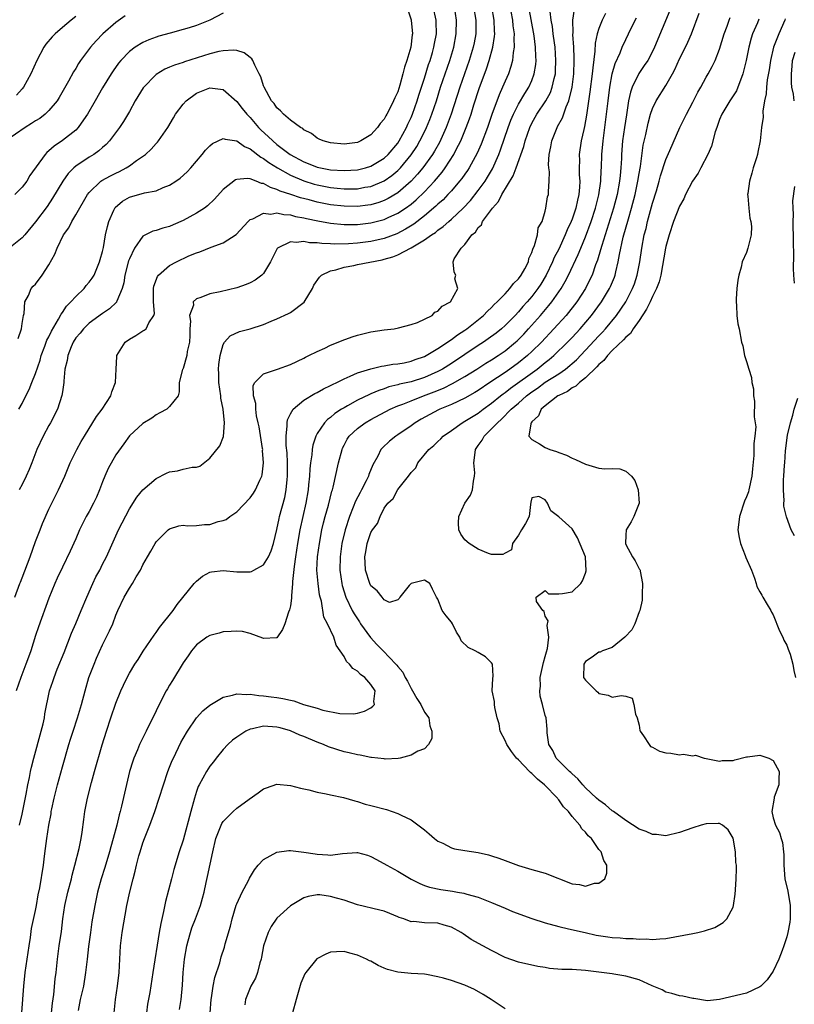
# Model space of a CAD drawing. Units: inches. Extents: x 2610000 to 2613000, y 1518000 to 1521000.
# Drawn here: x 2610061 to 2610176, y 1520478 to 1520625 of the extents above; entities that cross this region are included whole.
import ezdxf

# ---------------------------------------------------------------- set-up
doc = ezdxf.new("R2010")
doc.units = ezdxf.units.IN
doc.header["$MEASUREMENT"] = 0
doc.layers.add('LD26101518_2ft', color=41, linetype='Continuous')

msp = doc.modelspace()

# ---------------------------------------------------------------- linework, layer by layer
at = {"layer": 'LD26101518_2ft'}
for points, elevation in [([(2610118.36, 1520627), (2610119, 1520625.08), (2610119.02, 1520625), (2610119.21, 1520623), (2610119.18, 1520622.82), (2610118.98, 1520621), (2610118.36, 1520619), (2610117.99, 1520618.01), (2610117.78, 1520617), (2610117.34, 1520615.34), (2610117, 1520614.31), (2610116.56, 1520613.44), (2610116.39, 1520613), (2610115.82, 1520611.82), (2610115.39, 1520611), (2610115.23, 1520610.77), (2610115, 1520610.27), (2610114.38, 1520609.62), (2610113.99, 1520609), (2610113, 1520607.92), (2610111.51, 1520607), (2610111, 1520606.79), (2610109, 1520606.54), (2610107, 1520606.72), (2610105.91, 1520607), (2610105.29, 1520607.29), (2610105, 1520607.42), (2610104.13, 1520608.13), (2610103, 1520608.67), (2610102.84, 1520608.84), (2610102.53, 1520609), (2610101, 1520610.11), (2610099.99, 1520611), (2610099.51, 1520611.51), (2610099, 1520611.92), (2610098.57, 1520612.57), (2610098.2, 1520613), (2610097.08, 1520615), (2610097, 1520615.21), (2610096.57, 1520616.57), (2610096.37, 1520617), (2610095.72, 1520618.28), (2610095.42, 1520619), (2610095.26, 1520619.26), (2610095, 1520619.47), (2610094.12, 1520620.12), (2610093, 1520620.48), (2610092.54, 1520620.54), (2610091, 1520620.46), (2610090.32, 1520620.32), (2610089, 1520619.97), (2610085.21, 1520618.79), (2610085, 1520618.71), (2610083.7, 1520618.3), (2610083, 1520617.99), (2610082.3, 1520617.7), (2610081, 1520616.93), (2610079.06, 1520614.94), (2610077.87, 1520613), (2610077, 1520611.42), (2610076.1, 1520609.9), (2610075.52, 1520609), (2610074.03, 1520607), (2610073.53, 1520606.47), (2610073, 1520606.04), (2610072.46, 1520605.54), (2610071.71, 1520605), (2610071, 1520604.57), (2610069, 1520603.24), (2610068.72, 1520603), (2610067.86, 1520602.14), (2610067.05, 1520601), (2610065.55, 1520598.45), (2610064.76, 1520597.24), (2610063, 1520594.94), (2610061.39, 1520593), (2610061, 1520592.56), (2610059.01, 1520590.99)], 7560), ([(2610059.94, 1520539), (2610060.65, 1520541), (2610060.76, 1520541.24), (2610061, 1520541.86), (2610062.19, 1520545), (2610063, 1520547.27), (2610063.68, 1520549), (2610064.04, 1520549.96), (2610065, 1520552.11), (2610066.45, 1520555), (2610067.35, 1520557), (2610068.18, 1520559), (2610069.15, 1520561), (2610069.82, 1520562.18), (2610070.31, 1520563), (2610072.1, 1520565.9), (2610072.95, 1520567), (2610074.24, 1520569), (2610074.4, 1520569.6), (2610074.95, 1520571), (2610075.02, 1520573), (2610075.11, 1520574.89), (2610075.13, 1520575), (2610075.39, 1520575.39), (2610076.39, 1520577), (2610077, 1520577.46), (2610077.98, 1520578.02), (2610079, 1520578.68), (2610079.22, 1520578.78), (2610079.48, 1520579), (2610079.9, 1520579.9), (2610080.66, 1520581), (2610080.73, 1520581.27), (2610080.59, 1520583), (2610080.57, 1520584.57), (2610080.58, 1520585), (2610080.64, 1520585.36), (2610081.19, 1520586.81), (2610081.33, 1520587), (2610083, 1520588.44), (2610084.04, 1520589), (2610085.87, 1520589.87), (2610087, 1520590.33), (2610087.52, 1520590.48), (2610089.17, 1520591.17), (2610091, 1520591.82), (2610092.94, 1520593.06), (2610094.71, 1520595), (2610095, 1520595.27), (2610095.38, 1520595.38), (2610097, 1520596.22), (2610098.1, 1520596.1), (2610099, 1520596.27), (2610100.02, 1520596.02), (2610101, 1520595.97), (2610101.76, 1520595.76), (2610103, 1520595.53), (2610103.42, 1520595.42), (2610105.08, 1520595.08), (2610107, 1520594.74), (2610109, 1520594.56), (2610111, 1520594.56), (2610113, 1520594.79), (2610115, 1520595.3), (2610115.58, 1520595.58), (2610117, 1520596.22), (2610118.18, 1520597), (2610119, 1520597.6), (2610119.77, 1520598.23), (2610121, 1520599.43), (2610122.5, 1520601), (2610123.64, 1520602.36), (2610124.1, 1520603), (2610125.38, 1520605), (2610125.74, 1520605.74), (2610126.4, 1520607), (2610127.23, 1520609), (2610127.71, 1520610.29), (2610127.95, 1520611), (2610128.37, 1520612.37), (2610129.16, 1520614.84), (2610130.23, 1520617.77), (2610130.63, 1520619), (2610131.19, 1520621), (2610131.44, 1520622.56), (2610131.46, 1520623), (2610131.43, 1520623.43), (2610131.38, 1520625), (2610131.01, 1520627)], 7568), ([(2610133.62, 1520627.62), (2610134.12, 1520625), (2610134.18, 1520624.18), (2610134.34, 1520623), (2610134.29, 1520622.29), (2610134.36, 1520621), (2610134.21, 1520620.21), (2610134.12, 1520619), (2610133.89, 1520618.11), (2610133.5, 1520617), (2610133, 1520615.9), (2610132.63, 1520615), (2610132.11, 1520613.89), (2610131.05, 1520610.95), (2610130.38, 1520609), (2610129.45, 1520606.55), (2610128.84, 1520605.16), (2610127.64, 1520603), (2610127.39, 1520602.61), (2610127, 1520602.07), (2610126.57, 1520601.43), (2610126.23, 1520601), (2610125, 1520599.57), (2610124.48, 1520599), (2610123.76, 1520598.24), (2610123, 1520597.59), (2610122.71, 1520597.29), (2610121, 1520595.84), (2610119.4, 1520594.6), (2610118.17, 1520593.83), (2610116.85, 1520593.15), (2610115, 1520592.46), (2610113, 1520592.01), (2610111, 1520591.75), (2610109.66, 1520591.66), (2610107.63, 1520591.63), (2610107, 1520591.67), (2610105.7, 1520591.7), (2610105, 1520591.81), (2610103.83, 1520591.83), (2610103, 1520592), (2610101.86, 1520591.86), (2610101, 1520591.98), (2610099.08, 1520591), (2610099.04, 1520590.96), (2610098.02, 1520589), (2610097, 1520587.26), (2610096.75, 1520587), (2610095.76, 1520586.24), (2610095, 1520585.85), (2610094.4, 1520585.6), (2610093, 1520585.1), (2610090.52, 1520584.52), (2610089, 1520584.22), (2610087.65, 1520583.65), (2610087, 1520583.47), (2610086.52, 1520583), (2610086.53, 1520582.53), (2610085.98, 1520581), (2610086.11, 1520580.11), (2610086.03, 1520579), (2610086.01, 1520577.99), (2610085.96, 1520577), (2610085.62, 1520575.62), (2610085.57, 1520575), (2610085, 1520573.1), (2610084.94, 1520573), (2610084.91, 1520572.91), (2610084.44, 1520571), (2610084.41, 1520569.59), (2610084.25, 1520569), (2610083, 1520567.4), (2610082.58, 1520567), (2610081.55, 1520566.45), (2610081, 1520566.19), (2610080.33, 1520565.67), (2610079, 1520564.89), (2610077, 1520563.03), (2610076.18, 1520561.82), (2610075, 1520560.22), (2610073.85, 1520558.15), (2610073.34, 1520557), (2610073, 1520556.18), (2610072.55, 1520555), (2610072.09, 1520553.91), (2610071.66, 1520553), (2610071, 1520551.76), (2610070.57, 1520551), (2610069.57, 1520549), (2610069, 1520547.66), (2610068.16, 1520545.84), (2610067, 1520543.46), (2610066.21, 1520541.79), (2610065.88, 1520541), (2610065, 1520538.81), (2610063.43, 1520534.57), (2610063, 1520533.27), (2610062.29, 1520531), (2610061.94, 1520530.06), (2610061.58, 1520529), (2610060.79, 1520527), (2610060.12, 1520525)], 7570), ([(2610060.43, 1520577.56), (2610060.89, 1520579), (2610061, 1520579.77), (2610061.2, 1520581), (2610061.3, 1520581.3), (2610061.42, 1520583), (2610061.95, 1520583.95), (2610062.34, 1520585), (2610062.67, 1520585.33), (2610063, 1520585.63), (2610064, 1520587), (2610065, 1520588.51), (2610065.89, 1520590.11), (2610066.21, 1520591), (2610067.19, 1520593), (2610067.96, 1520594.04), (2610068.42, 1520595), (2610069, 1520595.97), (2610070.73, 1520599), (2610071, 1520599.34), (2610072.74, 1520601), (2610072.89, 1520601.11), (2610074.19, 1520601.81), (2610075, 1520602.22), (2610075.54, 1520602.46), (2610076.54, 1520603), (2610077, 1520603.3), (2610078.08, 1520604.08), (2610079.4, 1520605), (2610080.24, 1520605.76), (2610081, 1520606.62), (2610081.19, 1520606.81), (2610081.36, 1520607), (2610082.72, 1520609), (2610083.55, 1520610.45), (2610083.87, 1520611), (2610085, 1520612.49), (2610085.45, 1520613), (2610087, 1520614.13), (2610089, 1520614.93), (2610091, 1520614.67), (2610093, 1520612.91), (2610093.83, 1520611.83), (2610094.49, 1520611), (2610095, 1520610.5), (2610096.27, 1520609), (2610096.63, 1520608.63), (2610097.69, 1520607.69), (2610098.36, 1520607), (2610099, 1520606.49), (2610100.98, 1520604.98), (2610103, 1520603.89), (2610103.66, 1520603.66), (2610105, 1520603.11), (2610105.51, 1520603), (2610107, 1520602.72), (2610109, 1520602.59), (2610111, 1520602.71), (2610112.2, 1520603), (2610113, 1520603.24), (2610115, 1520604.45), (2610115.59, 1520605), (2610117, 1520606.69), (2610117.21, 1520607), (2610118.3, 1520609), (2610118.51, 1520609.49), (2610119, 1520610.49), (2610119.21, 1520611), (2610119.92, 1520613), (2610120.17, 1520613.83), (2610121, 1520616.38), (2610121.61, 1520618.39), (2610121.83, 1520619), (2610122.18, 1520620.18), (2610122.41, 1520621), (2610122.48, 1520621.52), (2610122.77, 1520623), (2610122.75, 1520624.75), (2610122.74, 1520625), (2610122.3, 1520627)], 7562), ([(2610060.51, 1520567), (2610061, 1520567.87), (2610061.54, 1520569), (2610062.07, 1520569.93), (2610062.46, 1520571), (2610063, 1520572.35), (2610063.67, 1520574.33), (2610063.86, 1520575), (2610064.4, 1520576.4), (2610064.71, 1520577.29), (2610065, 1520577.82), (2610065.36, 1520578.64), (2610066.44, 1520580.44), (2610066.82, 1520581.18), (2610067, 1520581.41), (2610067.63, 1520582.37), (2610068.28, 1520583), (2610069, 1520583.83), (2610070.23, 1520585), (2610070.56, 1520585.44), (2610071, 1520585.93), (2610071.46, 1520586.54), (2610071.73, 1520587), (2610072.56, 1520589), (2610072.65, 1520589.35), (2610073, 1520590.54), (2610073.13, 1520591.13), (2610073.44, 1520593), (2610073.73, 1520594.27), (2610073.91, 1520595), (2610074.7, 1520596.7), (2610074.83, 1520597), (2610074.9, 1520597.1), (2610075.97, 1520598.03), (2610077, 1520598.61), (2610079.26, 1520599.26), (2610081, 1520599.59), (2610082.05, 1520600.05), (2610083, 1520600.39), (2610083.94, 1520601), (2610084.56, 1520601.44), (2610085.61, 1520602.39), (2610086.16, 1520603), (2610087, 1520603.97), (2610087.86, 1520605), (2610088.36, 1520605.64), (2610089, 1520606.28), (2610089.39, 1520606.61), (2610091, 1520607.37), (2610091.26, 1520607.26), (2610093, 1520607.02), (2610094.16, 1520606.16), (2610095, 1520605.82), (2610096.59, 1520604.59), (2610097, 1520604.39), (2610097.79, 1520603.79), (2610099.07, 1520603), (2610101, 1520601.91), (2610103, 1520601.05), (2610104.56, 1520600.56), (2610105, 1520600.45), (2610107, 1520600.04), (2610107.96, 1520599.96), (2610109, 1520599.85), (2610109.88, 1520599.88), (2610111, 1520599.89), (2610112.09, 1520600.09), (2610113, 1520600.23), (2610114.96, 1520601.04), (2610116.13, 1520601.87), (2610117, 1520602.59), (2610117.21, 1520602.79), (2610117.41, 1520603), (2610119, 1520604.91), (2610119.83, 1520606.17), (2610120.31, 1520607), (2610121, 1520608.38), (2610121.3, 1520609), (2610121.8, 1520610.2), (2610122.1, 1520611), (2610122.77, 1520613), (2610123.4, 1520615), (2610124.75, 1520619), (2610125.35, 1520621), (2610125.74, 1520623), (2610125.78, 1520625), (2610125.47, 1520627)], 7564), ([(2610128.31, 1520627), (2610128.64, 1520625), (2610128.63, 1520623), (2610128.38, 1520621.62), (2610128.25, 1520621), (2610127.65, 1520619), (2610126.26, 1520615), (2610124.98, 1520611), (2610124.23, 1520609), (2610123.21, 1520606.79), (2610122.5, 1520605.5), (2610122.19, 1520605), (2610120.76, 1520603), (2610119.96, 1520602.04), (2610118.99, 1520601.01), (2610117, 1520599.29), (2610115.58, 1520598.42), (2610115, 1520598.13), (2610114.17, 1520597.83), (2610113, 1520597.49), (2610112.57, 1520597.43), (2610111, 1520597.25), (2610109, 1520597.26), (2610107, 1520597.48), (2610105, 1520597.88), (2610103.79, 1520598.21), (2610102.51, 1520598.52), (2610101.07, 1520599), (2610099.5, 1520599.5), (2610099, 1520599.77), (2610098.05, 1520600.05), (2610097, 1520600.65), (2610096.68, 1520600.68), (2610095.92, 1520601), (2610095, 1520601.35), (2610094.58, 1520601.42), (2610093, 1520601.26), (2610092.81, 1520601.19), (2610091, 1520599.76), (2610089.7, 1520598.3), (2610088.66, 1520597.34), (2610088.2, 1520597), (2610087, 1520596.23), (2610085, 1520595.14), (2610083.51, 1520594.49), (2610083, 1520594.25), (2610082, 1520594), (2610081, 1520593.63), (2610080.47, 1520593.54), (2610079, 1520592.79), (2610077.77, 1520591), (2610077, 1520589.45), (2610076.88, 1520589.12), (2610076.33, 1520587), (2610076.17, 1520585.83), (2610075.93, 1520585), (2610075.11, 1520583.11), (2610075.08, 1520583), (2610075.05, 1520582.95), (2610074.04, 1520581.96), (2610073, 1520581.27), (2610071, 1520579.82), (2610070.14, 1520579), (2610069.64, 1520578.36), (2610069, 1520577.63), (2610068.61, 1520577), (2610068.3, 1520576.3), (2610067.8, 1520575), (2610067.74, 1520574.26), (2610067.39, 1520573), (2610067.21, 1520571.21), (2610067.21, 1520571), (2610067, 1520569.58), (2610066.94, 1520569.06), (2610066.28, 1520567), (2610065.24, 1520565), (2610065, 1520564.6), (2610064.13, 1520563), (2610063.2, 1520561), (2610062.45, 1520559), (2610062.04, 1520558.04), (2610061.62, 1520557), (2610061, 1520555.8), (2610060.56, 1520555)], 7566), ([(2610060.6, 1520505), (2610061, 1520506.62), (2610061.6, 1520509.6), (2610061.84, 1520511), (2610062.09, 1520512.09), (2610062.25, 1520513), (2610062.39, 1520513.61), (2610062.75, 1520515), (2610063.84, 1520519), (2610064.12, 1520520.12), (2610064.32, 1520521), (2610064.41, 1520521.59), (2610065.11, 1520525), (2610065.59, 1520526.41), (2610065.77, 1520527), (2610066.25, 1520528.25), (2610067.26, 1520530.74), (2610068.37, 1520533.63), (2610069, 1520535.05), (2610069.83, 1520537), (2610070.63, 1520539), (2610071.54, 1520541), (2610072.01, 1520541.99), (2610072.57, 1520543), (2610073, 1520543.88), (2610073.59, 1520545), (2610075.39, 1520549), (2610075.92, 1520550.08), (2610077, 1520552.15), (2610078.09, 1520553.91), (2610078.98, 1520555), (2610081, 1520556.68), (2610082.54, 1520557.46), (2610083, 1520557.66), (2610084.16, 1520557.84), (2610085, 1520558.06), (2610086.35, 1520558.35), (2610087, 1520558.36), (2610087.48, 1520558.52), (2610089, 1520559.69), (2610090.46, 1520561.54), (2610091.04, 1520562.96), (2610091.2, 1520565), (2610090.98, 1520567), (2610090.65, 1520568.65), (2610090.62, 1520569), (2610090.33, 1520571), (2610090.34, 1520572.34), (2610090.3, 1520573), (2610090.32, 1520573.68), (2610090.54, 1520575), (2610091, 1520576.66), (2610091.19, 1520577), (2610092.03, 1520577.97), (2610093.43, 1520578.57), (2610095, 1520579), (2610097, 1520579.66), (2610098.12, 1520580.12), (2610099, 1520580.47), (2610100.72, 1520581.28), (2610101, 1520581.45), (2610103.04, 1520582.96), (2610104.29, 1520585), (2610104.52, 1520585.48), (2610105.32, 1520586.68), (2610105.65, 1520587), (2610107, 1520587.63), (2610107.79, 1520587.79), (2610109, 1520588.19), (2610110.45, 1520588.45), (2610111, 1520588.59), (2610114.7, 1520589.3), (2610115, 1520589.37), (2610116.27, 1520589.73), (2610117, 1520590.02), (2610119, 1520591.05), (2610121, 1520592.25), (2610122.05, 1520593), (2610122.63, 1520593.37), (2610123, 1520593.7), (2610123.77, 1520594.23), (2610124.61, 1520595), (2610125, 1520595.33), (2610126.78, 1520597), (2610127.85, 1520598.15), (2610129, 1520599.6), (2610130.02, 1520601), (2610130.4, 1520601.6), (2610131.14, 1520602.86), (2610132.09, 1520605), (2610132.34, 1520605.66), (2610133.47, 1520609), (2610133.88, 1520610.12), (2610134.25, 1520611), (2610135, 1520612.49), (2610135.93, 1520614.07), (2610136.53, 1520615), (2610137, 1520616.04), (2610137.37, 1520617), (2610137.59, 1520618.41), (2610137.64, 1520619), (2610137.6, 1520619.6), (2610137.56, 1520621), (2610137.33, 1520622.67), (2610136.57, 1520627)], 7572), ([(2610065.17, 1520475), (2610065.53, 1520478.47), (2610065.73, 1520479.73), (2610065.94, 1520482.06), (2610066.06, 1520483), (2610066.27, 1520485), (2610066.52, 1520487), (2610066.85, 1520489.15), (2610067.09, 1520491), (2610067.39, 1520493), (2610067.83, 1520495), (2610068.35, 1520497), (2610068.46, 1520497.54), (2610068.88, 1520499), (2610069.49, 1520501.49), (2610069.79, 1520503), (2610069.94, 1520503.94), (2610070.18, 1520505.82), (2610070.35, 1520507), (2610070.74, 1520509), (2610071.34, 1520511.34), (2610071.8, 1520513), (2610072.95, 1520516.95), (2610073.58, 1520519), (2610074.25, 1520521), (2610075, 1520523.18), (2610075.74, 1520525), (2610076.12, 1520525.88), (2610076.66, 1520527), (2610077, 1520527.65), (2610077.83, 1520529), (2610078.3, 1520529.7), (2610079.06, 1520530.94), (2610080.69, 1520533.31), (2610081, 1520533.71), (2610081.51, 1520534.48), (2610083.5, 1520537), (2610084.13, 1520537.87), (2610086.63, 1520541), (2610087, 1520541.39), (2610087.91, 1520542.09), (2610089, 1520542.71), (2610089.23, 1520542.77), (2610091, 1520542.98), (2610093, 1520542.75), (2610095, 1520542.75), (2610095.19, 1520542.81), (2610095.56, 1520543), (2610097, 1520543.8), (2610097.72, 1520545), (2610098.12, 1520545.88), (2610098.47, 1520547), (2610099, 1520549.07), (2610099.31, 1520550.69), (2610099.39, 1520551), (2610100.15, 1520553.85), (2610100.38, 1520555), (2610100.52, 1520556.52), (2610100.59, 1520557), (2610100.59, 1520559), (2610100.51, 1520560.51), (2610100.39, 1520561.61), (2610100.35, 1520563), (2610100.53, 1520564.53), (2610100.51, 1520565), (2610100.57, 1520565.43), (2610101, 1520566.3), (2610101.43, 1520567), (2610103, 1520568.35), (2610104.66, 1520569.34), (2610105, 1520569.5), (2610105.94, 1520570.06), (2610107, 1520570.54), (2610107.29, 1520570.71), (2610107.92, 1520571), (2610109, 1520571.55), (2610109.93, 1520571.93), (2610111, 1520572.43), (2610112.97, 1520573.03), (2610114.57, 1520573.43), (2610115, 1520573.47), (2610116.29, 1520573.71), (2610117, 1520573.78), (2610117.94, 1520573.94), (2610119, 1520574.17), (2610119.6, 1520574.4), (2610121, 1520574.86), (2610121.26, 1520575), (2610123, 1520576.05), (2610124.44, 1520577), (2610124.75, 1520577.25), (2610125, 1520577.39), (2610125.9, 1520578.1), (2610127, 1520578.79), (2610127.3, 1520579), (2610129.81, 1520581), (2610130.38, 1520581.62), (2610131, 1520582.17), (2610131.4, 1520582.6), (2610131.83, 1520583), (2610133, 1520584.23), (2610133.72, 1520585), (2610134.27, 1520585.73), (2610135, 1520586.44), (2610135.42, 1520587), (2610135.94, 1520587.94), (2610136.48, 1520589), (2610136.54, 1520589.46), (2610137, 1520590.37), (2610137.14, 1520590.86), (2610137.4, 1520591.4), (2610137.84, 1520593), (2610137.96, 1520594.04), (2610138.52, 1520595), (2610139, 1520596.55), (2610139.1, 1520597), (2610139.35, 1520598.65), (2610139.46, 1520599), (2610139.47, 1520599.47), (2610139.59, 1520601), (2610139.62, 1520602.38), (2610139.52, 1520603), (2610139.5, 1520603.5), (2610139.6, 1520605), (2610139.85, 1520606.15), (2610139.99, 1520607), (2610140.76, 1520609), (2610140.85, 1520609.15), (2610141.55, 1520610.45), (2610142.11, 1520612.11), (2610142.5, 1520613), (2610142.99, 1520615), (2610143.26, 1520617), (2610143.33, 1520619), (2610143.33, 1520619.33), (2610143.24, 1520621), (2610143.12, 1520622.88), (2610143.14, 1520623.14), (2610143.12, 1520625), (2610143.34, 1520626.66)], 7576), ([(2610076.36, 1520625.64), (2610075, 1520624.68), (2610073.06, 1520623), (2610072.05, 1520621.95), (2610071.21, 1520621), (2610069.73, 1520619), (2610069.43, 1520618.57), (2610069, 1520617.82), (2610068.68, 1520617.33), (2610067.9, 1520615.9), (2610066.52, 1520613.48), (2610066.22, 1520613), (2610065, 1520611.53), (2610064.44, 1520611), (2610063.63, 1520610.37), (2610063, 1520609.99), (2610062.41, 1520609.59), (2610061.46, 1520609), (2610058.57, 1520607)], 7556), ([(2610091, 1520626.06), (2610088.99, 1520625), (2610087, 1520624.23), (2610085.89, 1520623.89), (2610085, 1520623.6), (2610083.1, 1520623.1), (2610081.38, 1520622.62), (2610081, 1520622.5), (2610079.91, 1520622.09), (2610079, 1520621.69), (2610077.86, 1520621), (2610077, 1520620.36), (2610075.71, 1520619), (2610075.39, 1520618.61), (2610074.56, 1520617.44), (2610074.27, 1520617), (2610073, 1520614.93), (2610071.87, 1520613), (2610070.74, 1520611), (2610070.13, 1520610.13), (2610069.37, 1520609), (2610069, 1520608.63), (2610067, 1520607.06), (2610065.76, 1520606.24), (2610065, 1520605.52), (2610064.7, 1520605.3), (2610064.42, 1520605), (2610062.17, 1520601.83), (2610061.69, 1520601), (2610061, 1520600.13), (2610059.94, 1520599)], 7558), ([(2610069, 1520625.58), (2610068.34, 1520625), (2610067, 1520623.9), (2610065.93, 1520623), (2610065.47, 1520622.53), (2610064.55, 1520621.45), (2610064.24, 1520621), (2610063.18, 1520619), (2610062.3, 1520617), (2610061.19, 1520615), (2610061, 1520614.76), (2610060.15, 1520613.85)], 7554), ([(2610060.97, 1520477.03), (2610061.25, 1520481), (2610061.47, 1520483), (2610061.78, 1520485), (2610062.06, 1520487), (2610062.25, 1520488.25), (2610062.4, 1520489.6), (2610063, 1520492.25), (2610063.15, 1520493), (2610063.42, 1520494.58), (2610063.64, 1520495.64), (2610064.17, 1520499), (2610064.34, 1520500.34), (2610064.5, 1520501.5), (2610064.7, 1520503), (2610065, 1520505), (2610065.32, 1520506.68), (2610065.35, 1520507), (2610065.43, 1520507.43), (2610065.76, 1520509), (2610066.01, 1520509.99), (2610066.26, 1520511), (2610067, 1520513.68), (2610067.96, 1520517), (2610068.21, 1520517.79), (2610068.59, 1520519), (2610069.26, 1520521), (2610069.88, 1520523), (2610070.4, 1520525), (2610070.97, 1520527), (2610071.72, 1520529), (2610072.09, 1520529.91), (2610073, 1520531.88), (2610074.03, 1520533.97), (2610074.51, 1520535), (2610075, 1520536.29), (2610075.29, 1520537), (2610076.21, 1520539), (2610077, 1520540.33), (2610077.45, 1520541), (2610078.02, 1520542.02), (2610078.63, 1520543), (2610079, 1520543.81), (2610079.68, 1520545), (2610080.18, 1520545.82), (2610080.84, 1520547), (2610081, 1520547.24), (2610082.8, 1520549), (2610083, 1520549.17), (2610084.38, 1520549.62), (2610085, 1520549.72), (2610085.64, 1520549.64), (2610087, 1520549.69), (2610088.19, 1520549.81), (2610089, 1520549.84), (2610090.25, 1520550.25), (2610091, 1520550.43), (2610091.42, 1520550.58), (2610091.97, 1520551), (2610093, 1520551.72), (2610095, 1520553.8), (2610095.5, 1520554.5), (2610095.8, 1520555), (2610096.45, 1520556.45), (2610096.73, 1520557), (2610096.79, 1520557.21), (2610097.01, 1520559), (2610096.86, 1520560.86), (2610096.87, 1520561), (2610096.85, 1520561.15), (2610096.36, 1520564.36), (2610096.22, 1520565), (2610095.96, 1520566.04), (2610095.85, 1520567), (2610095.86, 1520567.86), (2610095.51, 1520569), (2610095.46, 1520570.54), (2610095.68, 1520571), (2610097, 1520572.27), (2610098.94, 1520572.94), (2610099.08, 1520573), (2610101, 1520573.69), (2610103, 1520574.63), (2610103.24, 1520574.76), (2610103.77, 1520575), (2610105, 1520575.63), (2610106.12, 1520576.12), (2610107, 1520576.55), (2610108.14, 1520577), (2610108.73, 1520577.27), (2610110.19, 1520577.81), (2610111, 1520578.07), (2610113, 1520578.55), (2610115, 1520578.84), (2610116.47, 1520579), (2610117.12, 1520579.12), (2610119, 1520579.64), (2610119.96, 1520579.96), (2610122.16, 1520581), (2610122.53, 1520581.47), (2610123, 1520581.61), (2610123.62, 1520582.38), (2610124.86, 1520583), (2610125.95, 1520585), (2610125.54, 1520586.46), (2610125.65, 1520587), (2610125.42, 1520587.42), (2610125.29, 1520589), (2610125.42, 1520589.42), (2610126.47, 1520591), (2610127, 1520591.55), (2610128.05, 1520593), (2610128.58, 1520593.42), (2610129, 1520594.09), (2610129.5, 1520594.5), (2610129.66, 1520595), (2610131, 1520596.8), (2610131.13, 1520597), (2610132.01, 1520597.99), (2610132.52, 1520599), (2610134.21, 1520601.79), (2610134.67, 1520603), (2610135.81, 1520606.19), (2610136, 1520607), (2610136.68, 1520609), (2610137, 1520609.65), (2610137.76, 1520611), (2610139.09, 1520613), (2610139.76, 1520614.24), (2610140.04, 1520615), (2610140.32, 1520616.32), (2610140.51, 1520617), (2610140.54, 1520617.46), (2610140.6, 1520619), (2610140.46, 1520621), (2610140.36, 1520621.64), (2610140.18, 1520623), (2610140.06, 1520624.06), (2610139.88, 1520625), (2610139.71, 1520626.29)], 7574), ([(2610148, 1520626), (2610147.5, 1520625), (2610147, 1520623.77), (2610146.75, 1520623), (2610146.43, 1520621.57), (2610146.4, 1520620.4), (2610146.07, 1520617.93), (2610146.01, 1520617), (2610145.67, 1520614.33), (2610145.16, 1520610.84), (2610144.85, 1520609.15), (2610144.73, 1520608.73), (2610144.35, 1520607), (2610144.08, 1520605), (2610144.1, 1520604.1), (2610144.07, 1520603), (2610144.07, 1520601.93), (2610144.14, 1520601), (2610144.11, 1520600.11), (2610144, 1520599), (2610143.8, 1520598.2), (2610143.56, 1520597), (2610143, 1520595.33), (2610142.87, 1520595), (2610142.27, 1520593.73), (2610141.99, 1520593), (2610141, 1520590.89), (2610140.35, 1520589.65), (2610140.09, 1520589), (2610139.14, 1520587), (2610138.34, 1520585.66), (2610137.91, 1520585), (2610137, 1520583.83), (2610136.29, 1520583), (2610135.67, 1520582.33), (2610135, 1520581.53), (2610134.5, 1520581), (2610133, 1520579.47), (2610132.48, 1520579), (2610131.66, 1520578.34), (2610130.51, 1520577.49), (2610129.79, 1520577), (2610129, 1520576.5), (2610125, 1520573.84), (2610123.68, 1520573), (2610123, 1520572.62), (2610121, 1520571.73), (2610119, 1520571.1), (2610117.28, 1520570.72), (2610117, 1520570.63), (2610115.68, 1520570.32), (2610115, 1520570.06), (2610114.18, 1520569.82), (2610113, 1520569.3), (2610112.78, 1520569.22), (2610111, 1520568.35), (2610109.5, 1520567.5), (2610109, 1520567.23), (2610108.63, 1520567), (2610107.65, 1520566.35), (2610107, 1520565.76), (2610106.55, 1520565.45), (2610106.1, 1520565), (2610105, 1520563.4), (2610104.77, 1520563), (2610104.33, 1520561.67), (2610104.24, 1520561), (2610104.2, 1520560.2), (2610104, 1520559), (2610103.88, 1520558.12), (2610103.83, 1520557), (2610103.71, 1520555.71), (2610103.63, 1520555), (2610103.3, 1520553), (2610102.84, 1520551), (2610102.4, 1520549), (2610102.06, 1520547), (2610101.75, 1520545), (2610101.55, 1520543.55), (2610101.33, 1520541.33), (2610101.34, 1520541), (2610101.17, 1520539.17), (2610101.18, 1520538.82), (2610101, 1520537.68), (2610100.89, 1520537.11), (2610100.73, 1520536.73), (2610100.15, 1520535), (2610099.84, 1520534.16), (2610099, 1520532.9), (2610098.92, 1520532.92), (2610097, 1520532.82), (2610096.88, 1520532.88), (2610095, 1520533.58), (2610093.85, 1520533.85), (2610093, 1520533.93), (2610092.15, 1520533.85), (2610091, 1520533.81), (2610090.38, 1520533.62), (2610089, 1520533.27), (2610088.55, 1520533), (2610087, 1520531.87), (2610086.28, 1520531), (2610085.77, 1520530.23), (2610085, 1520529.2), (2610083.44, 1520526.56), (2610083, 1520525.88), (2610082.67, 1520525.33), (2610082.48, 1520525), (2610081.45, 1520523), (2610081, 1520522.04), (2610079.51, 1520519), (2610079, 1520518), (2610078.52, 1520517), (2610078.2, 1520516.2), (2610077.67, 1520515), (2610077.49, 1520514.51), (2610077.03, 1520513), (2610075.84, 1520507.84), (2610075.63, 1520507), (2610075.48, 1520506.52), (2610075.11, 1520505), (2610074.58, 1520503), (2610074.23, 1520501.77), (2610074.05, 1520501), (2610073.34, 1520498.66), (2610072.78, 1520497), (2610072.22, 1520495), (2610071.82, 1520493), (2610071.42, 1520490.58), (2610071.18, 1520489), (2610070.91, 1520486.91), (2610070.71, 1520485), (2610070.47, 1520483), (2610070.13, 1520481), (2610069.68, 1520479), (2610069.34, 1520477.34)], 7578), ([(2610074.74, 1520477), (2610074.93, 1520479), (2610075.22, 1520481), (2610075.48, 1520483), (2610075.59, 1520485), (2610075.68, 1520487), (2610075.93, 1520489), (2610076.64, 1520493), (2610077.04, 1520495.04), (2610077.55, 1520497), (2610077.88, 1520498.12), (2610078.06, 1520499), (2610078.41, 1520500.41), (2610078.58, 1520501), (2610079, 1520502.35), (2610079.23, 1520503), (2610080.02, 1520505), (2610080.77, 1520507), (2610081.44, 1520509), (2610082.06, 1520511), (2610082.74, 1520513), (2610083, 1520513.61), (2610083.39, 1520514.61), (2610083.57, 1520515), (2610084.68, 1520517.32), (2610085, 1520517.92), (2610085.64, 1520519), (2610087, 1520521), (2610087.96, 1520522.04), (2610089, 1520522.89), (2610091, 1520524.08), (2610092.38, 1520524.38), (2610093, 1520524.57), (2610094.47, 1520524.47), (2610095, 1520524.52), (2610096.3, 1520524.3), (2610097, 1520524.29), (2610098.11, 1520524.11), (2610099, 1520524.01), (2610099.88, 1520523.88), (2610101, 1520523.61), (2610101.53, 1520523.53), (2610102.98, 1520523), (2610105, 1520522.42), (2610105.85, 1520522.15), (2610108.35, 1520521.65), (2610110.42, 1520521.58), (2610111, 1520521.67), (2610112.03, 1520521.97), (2610113, 1520522.47), (2610113.29, 1520522.71), (2610113.52, 1520523), (2610113.45, 1520523.45), (2610113.64, 1520525), (2610113, 1520525.95), (2610112.08, 1520527), (2610111.43, 1520527.43), (2610111, 1520527.94), (2610110.33, 1520528.33), (2610109.83, 1520529), (2610109.37, 1520529.37), (2610109, 1520530.13), (2610108.44, 1520531), (2610107.84, 1520531.84), (2610107.48, 1520533), (2610106.54, 1520535), (2610105.99, 1520535.99), (2610105.63, 1520538.37), (2610105.44, 1520539), (2610105.35, 1520539.35), (2610105.12, 1520541), (2610104.95, 1520543), (2610105.04, 1520545), (2610105.32, 1520547), (2610105.69, 1520549), (2610105.94, 1520550.06), (2610106.19, 1520551), (2610106.68, 1520552.68), (2610107.2, 1520554.8), (2610107.28, 1520555), (2610107.38, 1520555.38), (2610108.18, 1520559), (2610108.7, 1520561), (2610108.79, 1520561.21), (2610109, 1520561.63), (2610109.48, 1520562.52), (2610109.78, 1520563), (2610111, 1520564.15), (2610112.16, 1520565), (2610113, 1520565.48), (2610115.89, 1520567), (2610117, 1520567.49), (2610117.77, 1520567.77), (2610119, 1520568.28), (2610120.86, 1520569), (2610122.42, 1520569.58), (2610123.84, 1520570.16), (2610125.18, 1520570.82), (2610127, 1520571.87), (2610128.81, 1520573), (2610130.14, 1520573.86), (2610131, 1520574.37), (2610131.98, 1520575), (2610133, 1520575.7), (2610134.58, 1520577), (2610134.8, 1520577.2), (2610135.79, 1520578.21), (2610136.52, 1520579), (2610138.3, 1520581), (2610139.55, 1520582.45), (2610139.99, 1520583), (2610141.36, 1520585), (2610141.96, 1520586.04), (2610142.46, 1520587), (2610143.93, 1520590.07), (2610144.29, 1520591), (2610145, 1520592.69), (2610145.86, 1520595), (2610146.51, 1520597), (2610146.6, 1520597.4), (2610147, 1520598.97), (2610147.29, 1520601), (2610147.36, 1520602.64), (2610147.4, 1520603), (2610147.45, 1520605), (2610147.61, 1520607), (2610148.15, 1520611), (2610148.36, 1520613), (2610148.61, 1520615), (2610148.99, 1520617.01), (2610149.44, 1520618.56), (2610150.15, 1520620.15), (2610150.47, 1520621), (2610151, 1520622.14), (2610151.83, 1520623.83), (2610152.62, 1520625.38)], 7580), ([(2610157.56, 1520626.44), (2610155.31, 1520621), (2610155, 1520620.35), (2610154.27, 1520619), (2610153.77, 1520618.23), (2610152.95, 1520617.05), (2610151.96, 1520615), (2610151.71, 1520614.29), (2610151.43, 1520613), (2610151.09, 1520610.91), (2610150.81, 1520609), (2610150.54, 1520607), (2610150.38, 1520605), (2610150.37, 1520604.37), (2610150.29, 1520603), (2610150.15, 1520601.85), (2610150.08, 1520601), (2610149.71, 1520599), (2610149.19, 1520597), (2610148.2, 1520593.8), (2610147.92, 1520593), (2610147.42, 1520591.42), (2610147.25, 1520590.75), (2610146.79, 1520589.21), (2610146.51, 1520588.51), (2610145.98, 1520587), (2610145.67, 1520586.33), (2610144.98, 1520585), (2610143.69, 1520583), (2610142.12, 1520581), (2610140.3, 1520579), (2610138.42, 1520577), (2610137, 1520575.6), (2610136.36, 1520575), (2610135, 1520573.91), (2610133.74, 1520573), (2610133, 1520572.5), (2610130.74, 1520571), (2610129, 1520569.82), (2610128.49, 1520569.51), (2610127, 1520568.65), (2610125, 1520567.71), (2610123.28, 1520567), (2610123.09, 1520566.91), (2610121.78, 1520566.22), (2610120.49, 1520565.51), (2610119.61, 1520565), (2610119, 1520564.55), (2610117, 1520563.17), (2610116.73, 1520563), (2610115.77, 1520562.23), (2610114.74, 1520561.26), (2610114.51, 1520561), (2610114.02, 1520560.02), (2610113.28, 1520558.72), (2610112.71, 1520557.29), (2610112.63, 1520557), (2610112.31, 1520556.31), (2610111.62, 1520555), (2610111.39, 1520554.61), (2610110.71, 1520553.29), (2610110.38, 1520552.38), (2610109.81, 1520551), (2610109.16, 1520549), (2610108.69, 1520547), (2610108.4, 1520545), (2610108.38, 1520543), (2610108.68, 1520541), (2610108.74, 1520540.74), (2610109.29, 1520539), (2610110.22, 1520537), (2610110.49, 1520536.49), (2610111.29, 1520535.29), (2610111.46, 1520535), (2610112.95, 1520532.95), (2610113.91, 1520531.91), (2610114.82, 1520531), (2610116.71, 1520529), (2610116.85, 1520528.85), (2610117, 1520528.63), (2610117.79, 1520527.79), (2610118.13, 1520527), (2610118.46, 1520526.46), (2610119, 1520525.37), (2610119.23, 1520525), (2610119.86, 1520523.86), (2610120.44, 1520523), (2610121, 1520521.84), (2610121.62, 1520521), (2610121.78, 1520519.78), (2610122.1, 1520519), (2610122.07, 1520517.93), (2610121.61, 1520517), (2610121, 1520516.38), (2610120.01, 1520516.01), (2610119, 1520515.4), (2610117.36, 1520515), (2610117.06, 1520514.94), (2610115.15, 1520514.85), (2610115, 1520514.86), (2610113.08, 1520515.08), (2610113, 1520515.08), (2610111.42, 1520515.42), (2610111, 1520515.46), (2610109.78, 1520515.78), (2610109, 1520515.94), (2610106.69, 1520516.69), (2610105.96, 1520517), (2610105, 1520517.36), (2610103, 1520518.19), (2610102.41, 1520518.41), (2610101, 1520519.04), (2610099.48, 1520519.48), (2610099, 1520519.61), (2610097, 1520519.74), (2610095.34, 1520519.34), (2610095, 1520519.29), (2610094.37, 1520519), (2610093, 1520518.1), (2610092.36, 1520517.64), (2610091.67, 1520517), (2610091, 1520516.27), (2610089.94, 1520515), (2610089.55, 1520514.45), (2610089, 1520513.76), (2610088.51, 1520513), (2610087.39, 1520511), (2610087.26, 1520510.74), (2610087, 1520510.03), (2610086.68, 1520509), (2610086.18, 1520507), (2610085, 1520502.74), (2610084.44, 1520501), (2610083.64, 1520498.36), (2610083.26, 1520497), (2610082.4, 1520493.6), (2610082.1, 1520492.1), (2610081.66, 1520490.34), (2610081.43, 1520489), (2610080.51, 1520483), (2610080.02, 1520480.02), (2610079.71, 1520478.29), (2610079.53, 1520477)], 7582), ([(2610084.49, 1520477.51), (2610084.7, 1520479), (2610084.89, 1520481.11), (2610085.01, 1520483), (2610085.2, 1520485), (2610085.54, 1520487), (2610085.76, 1520487.76), (2610086.09, 1520489), (2610086.32, 1520489.68), (2610086.84, 1520491), (2610087.6, 1520493), (2610087.92, 1520494.08), (2610088.13, 1520495), (2610088.43, 1520496.43), (2610088.65, 1520497.35), (2610089.43, 1520501), (2610089.89, 1520503), (2610090.78, 1520505.22), (2610091, 1520505.53), (2610091.7, 1520506.3), (2610092.47, 1520507), (2610093, 1520507.51), (2610094.85, 1520508.85), (2610096.21, 1520509.79), (2610097, 1520510.42), (2610097.44, 1520510.56), (2610099, 1520511.1), (2610101, 1520510.91), (2610102.52, 1520510.52), (2610103.74, 1520510.26), (2610105, 1520509.93), (2610106.32, 1520509.68), (2610107, 1520509.5), (2610108.9, 1520509.1), (2610110.59, 1520508.59), (2610111, 1520508.53), (2610112.14, 1520508.14), (2610113, 1520507.94), (2610115.31, 1520507.31), (2610117, 1520506.74), (2610117.53, 1520506.47), (2610119, 1520505.77), (2610120.61, 1520504.61), (2610121, 1520504.27), (2610121.71, 1520503.71), (2610122.5, 1520503), (2610123, 1520502.62), (2610123.72, 1520502.28), (2610125, 1520501.63), (2610125.48, 1520501.48), (2610127, 1520501.2), (2610129, 1520500.9), (2610130.54, 1520500.54), (2610131, 1520500.41), (2610132.07, 1520500.07), (2610133, 1520499.7), (2610135, 1520498.99), (2610137, 1520498.39), (2610139, 1520497.83), (2610143, 1520496.22), (2610144.13, 1520496.13), (2610145, 1520495.87), (2610146.34, 1520496.34), (2610147, 1520496.35), (2610147.86, 1520497), (2610148.18, 1520497.82), (2610148.19, 1520499), (2610147.72, 1520499.72), (2610147.32, 1520501), (2610147, 1520501.37), (2610145.9, 1520503), (2610145.42, 1520503.42), (2610145, 1520503.95), (2610144.46, 1520504.46), (2610144.16, 1520505), (2610143, 1520506.28), (2610142.46, 1520507), (2610141.74, 1520507.74), (2610141, 1520508.77), (2610140.89, 1520508.89), (2610140.82, 1520509), (2610138.88, 1520511), (2610137.85, 1520511.85), (2610137, 1520512.69), (2610136.82, 1520512.82), (2610136.67, 1520513), (2610135, 1520514.71), (2610134.73, 1520515), (2610133.98, 1520515.98), (2610133.26, 1520517), (2610133, 1520517.6), (2610132.3, 1520519), (2610132.11, 1520520.11), (2610131.82, 1520521), (2610131.46, 1520522.54), (2610131.42, 1520523), (2610131.42, 1520523.42), (2610131.09, 1520525), (2610131.16, 1520526.84), (2610131.22, 1520527.22), (2610131.13, 1520529), (2610131, 1520529.19), (2610130.09, 1520530.09), (2610129, 1520530.71), (2610128.53, 1520531), (2610127.5, 1520531.5), (2610126.48, 1520532.48), (2610126.28, 1520533), (2610125.75, 1520533.75), (2610125.17, 1520535), (2610125, 1520535.25), (2610124.21, 1520536.21), (2610123.65, 1520537), (2610123, 1520538.68), (2610122.77, 1520539), (2610122.19, 1520540.19), (2610121.77, 1520541), (2610121, 1520541.54), (2610120.59, 1520541.41), (2610119, 1520541.03), (2610118.7, 1520540.7), (2610117.3, 1520539), (2610117.24, 1520538.76), (2610117, 1520538.57), (2610115.8, 1520538.2), (2610115, 1520538.6), (2610114.7, 1520539), (2610113.93, 1520539.93), (2610113, 1520540.65), (2610112.83, 1520541), (2610112.21, 1520543), (2610112.13, 1520544.13), (2610112.11, 1520545), (2610112.26, 1520545.74), (2610112.47, 1520547), (2610113, 1520548.64), (2610113.23, 1520549), (2610114.01, 1520549.99), (2610114.38, 1520551), (2610115, 1520552.24), (2610115.53, 1520553), (2610116.31, 1520553.69), (2610117, 1520555.05), (2610118.62, 1520557), (2610119, 1520557.57), (2610119.72, 1520558.28), (2610120.02, 1520559), (2610121.65, 1520561), (2610122.41, 1520561.59), (2610123, 1520562.21), (2610123.41, 1520562.59), (2610123.76, 1520563), (2610125, 1520563.84), (2610126.62, 1520565), (2610127, 1520565.2), (2610129, 1520566.44), (2610129.72, 1520567), (2610131, 1520567.93), (2610132.31, 1520569), (2610132.7, 1520569.3), (2610133, 1520569.5), (2610133.84, 1520570.16), (2610137.81, 1520573), (2610139, 1520573.97), (2610139.59, 1520574.41), (2610140.27, 1520575), (2610142.31, 1520577), (2610143, 1520577.72), (2610144.18, 1520579), (2610145.91, 1520581), (2610147.41, 1520583), (2610148.59, 1520585), (2610148.72, 1520585.28), (2610149.3, 1520586.7), (2610149.4, 1520587), (2610149.51, 1520587.51), (2610149.89, 1520589), (2610150.08, 1520590.08), (2610150.64, 1520592.64), (2610151.4, 1520595.4), (2610151.88, 1520597), (2610152.41, 1520599), (2610152.82, 1520601), (2610153, 1520602.15), (2610153.18, 1520603.18), (2610153.62, 1520606.38), (2610153.99, 1520607.99), (2610154.33, 1520609.67), (2610154.71, 1520611), (2610155, 1520611.83), (2610155.56, 1520613), (2610157, 1520615.28), (2610157.96, 1520617), (2610158.32, 1520617.68), (2610159, 1520619.24), (2610159.89, 1520621), (2610160.25, 1520621.75), (2610160.81, 1520623), (2610161.96, 1520626.04)], 7584), ([(2610089.06, 1520477), (2610089.2, 1520479), (2610089.25, 1520479.25), (2610089.51, 1520481), (2610089.72, 1520482.28), (2610090.46, 1520484.46), (2610090.67, 1520485.33), (2610091.18, 1520486.82), (2610091.3, 1520487.3), (2610092.06, 1520489.94), (2610092.3, 1520491), (2610092.93, 1520493.07), (2610093, 1520493.24), (2610093.81, 1520495), (2610094.75, 1520496.75), (2610094.91, 1520497.09), (2610095.66, 1520498.34), (2610096.22, 1520499), (2610097, 1520499.86), (2610099, 1520500.97), (2610100.79, 1520501.21), (2610101, 1520501.21), (2610103, 1520500.98), (2610104.69, 1520500.69), (2610105, 1520500.65), (2610106.58, 1520500.58), (2610107, 1520500.53), (2610108.78, 1520500.78), (2610110.91, 1520500.91), (2610111, 1520500.91), (2610112.49, 1520500.49), (2610113, 1520500.3), (2610113.85, 1520499.85), (2610115.38, 1520499), (2610117, 1520498.14), (2610119, 1520496.94), (2610120.29, 1520496.29), (2610121, 1520496), (2610121.73, 1520495.74), (2610123.41, 1520495.41), (2610125.15, 1520495.15), (2610125.94, 1520495), (2610126.85, 1520494.85), (2610127.3, 1520494.7), (2610129, 1520494.24), (2610131, 1520493.44), (2610133, 1520492.6), (2610134.12, 1520492.11), (2610137, 1520491.07), (2610139, 1520490.43), (2610141, 1520489.9), (2610142.46, 1520489.54), (2610144.96, 1520488.96), (2610146.61, 1520488.61), (2610148.34, 1520488.34), (2610149, 1520488.25), (2610150.17, 1520488.17), (2610151, 1520488.09), (2610152.09, 1520488.09), (2610153, 1520487.99), (2610154.04, 1520488.04), (2610155, 1520487.93), (2610156.06, 1520488.06), (2610157, 1520488.08), (2610161, 1520488.85), (2610161.74, 1520489), (2610162.76, 1520489.24), (2610164.27, 1520489.73), (2610165.55, 1520490.45), (2610166.08, 1520491), (2610167, 1520492.75), (2610167.08, 1520493), (2610167.32, 1520494.68), (2610167.35, 1520495.35), (2610167.47, 1520497), (2610167.52, 1520498.48), (2610167.51, 1520499), (2610167.43, 1520499.43), (2610167.38, 1520501), (2610167, 1520503.04), (2610166.27, 1520504.27), (2610165.44, 1520505), (2610165, 1520505.25), (2610164.77, 1520505.23), (2610163, 1520505.21), (2610162.25, 1520505), (2610161, 1520504.6), (2610159, 1520503.88), (2610157, 1520503.41), (2610155.58, 1520503.58), (2610155, 1520503.58), (2610154.06, 1520504.06), (2610153, 1520504.41), (2610151, 1520505.68), (2610149.17, 1520507), (2610149.08, 1520507.08), (2610149, 1520507.12), (2610148, 1520508), (2610147, 1520508.7), (2610146.66, 1520509), (2610145, 1520510.57), (2610144.58, 1520511), (2610143.87, 1520511.87), (2610143, 1520512.62), (2610142.82, 1520512.82), (2610142.6, 1520513), (2610140.64, 1520515), (2610140.11, 1520516.11), (2610139.53, 1520517), (2610139.26, 1520518.74), (2610139.29, 1520519.29), (2610139.12, 1520521), (2610139, 1520521.35), (2610138.58, 1520523), (2610138.22, 1520524.22), (2610138.21, 1520525), (2610138.29, 1520525.71), (2610138.26, 1520527), (2610138.74, 1520529.26), (2610139, 1520530.12), (2610139.19, 1520530.81), (2610139.35, 1520531.35), (2610139.54, 1520533), (2610139.26, 1520534.74), (2610139.45, 1520535.45), (2610139, 1520536.14), (2610138.82, 1520536.82), (2610138.62, 1520537), (2610137.67, 1520538.33), (2610137.65, 1520539), (2610139, 1520539.96), (2610139.48, 1520539.48), (2610141, 1520539.5), (2610141.55, 1520539.55), (2610143, 1520539.79), (2610144.29, 1520541), (2610144.57, 1520541.43), (2610145, 1520542.54), (2610145.1, 1520542.9), (2610144.98, 1520545), (2610143.82, 1520547.82), (2610143, 1520549.17), (2610141, 1520550.97), (2610139.84, 1520551.84), (2610139.35, 1520553), (2610139, 1520553.49), (2610138.02, 1520553.98), (2610137, 1520553.79), (2610136.83, 1520553.17), (2610136.82, 1520552.82), (2610136.61, 1520551), (2610136.05, 1520549.95), (2610135.48, 1520549), (2610135, 1520548.24), (2610134.12, 1520547), (2610133.97, 1520546.03), (2610133, 1520545.54), (2610132.67, 1520545.33), (2610131, 1520545.36), (2610130.53, 1520545.47), (2610129, 1520546.13), (2610127.68, 1520547), (2610127, 1520547.54), (2610126.39, 1520548.39), (2610126.11, 1520549), (2610126.06, 1520550.06), (2610126.13, 1520551), (2610126.99, 1520553.01), (2610127.83, 1520554.17), (2610128.16, 1520555), (2610128.29, 1520556.29), (2610128.47, 1520557), (2610128.5, 1520557.5), (2610128.35, 1520559), (2610128.53, 1520560.53), (2610128.61, 1520561), (2610129, 1520561.6), (2610129.59, 1520562.41), (2610129.87, 1520563), (2610131, 1520564.06), (2610131.86, 1520565), (2610132.49, 1520565.51), (2610133.93, 1520567), (2610135, 1520567.93), (2610136.18, 1520569), (2610137, 1520569.62), (2610137.84, 1520570.16), (2610139, 1520571.03), (2610141, 1520572.3), (2610142.02, 1520573), (2610143.64, 1520574.36), (2610145, 1520575.79), (2610147, 1520577.97), (2610147.51, 1520578.49), (2610147.96, 1520579), (2610149.64, 1520581), (2610151, 1520583), (2610152.03, 1520585), (2610152.29, 1520585.71), (2610152.7, 1520587), (2610153.08, 1520589), (2610153.38, 1520591), (2610153.76, 1520593), (2610154.03, 1520593.97), (2610154.26, 1520595), (2610155, 1520597.71), (2610155.59, 1520599.59), (2610156, 1520601), (2610156.2, 1520601.8), (2610157, 1520604.25), (2610157.59, 1520605.59), (2610159.05, 1520609), (2610159.72, 1520610.28), (2610160.05, 1520611), (2610161, 1520612.77), (2610161.74, 1520614.26), (2610162.19, 1520615), (2610163, 1520616.51), (2610163.29, 1520617), (2610163.9, 1520618.1), (2610164.32, 1520619), (2610165, 1520620.71), (2610165.68, 1520623), (2610166.1, 1520624.1), (2610166.41, 1520625), (2610166.58, 1520625.42)], 7586), ([(2610170.84, 1520625.16), (2610170.62, 1520624.62), (2610169.92, 1520623), (2610169.69, 1520622.31), (2610169.34, 1520621), (2610168.95, 1520619), (2610168.58, 1520617.42), (2610168.46, 1520617), (2610168.09, 1520616.09), (2610167.71, 1520615), (2610167.5, 1520614.5), (2610166.53, 1520613), (2610165.32, 1520611), (2610165, 1520610.18), (2610164.56, 1520609), (2610164.35, 1520608.35), (2610163.77, 1520606.23), (2610163.23, 1520605), (2610162.19, 1520603), (2610161.8, 1520602.2), (2610160.97, 1520601), (2610159.93, 1520599), (2610159.64, 1520598.36), (2610159, 1520597.26), (2610158.14, 1520595), (2610157.48, 1520593), (2610157, 1520591.26), (2610156.95, 1520591), (2610156.23, 1520587), (2610155.98, 1520586.02), (2610155.61, 1520585), (2610155, 1520583.81), (2610154.64, 1520583), (2610154.1, 1520581.9), (2610153, 1520580.23), (2610152.13, 1520579), (2610151.69, 1520578.31), (2610151, 1520577.73), (2610150.67, 1520577.33), (2610149, 1520575.75), (2610148.27, 1520575), (2610147.71, 1520574.29), (2610147, 1520573.67), (2610146.69, 1520573.31), (2610145, 1520571.68), (2610144.12, 1520571), (2610143.55, 1520570.45), (2610143, 1520570.17), (2610142.33, 1520569.67), (2610141, 1520569.06), (2610140.89, 1520569), (2610139, 1520567.52), (2610138.39, 1520567), (2610137.97, 1520566.03), (2610137, 1520565.1), (2610136.92, 1520565), (2610136.85, 1520564.85), (2610136.55, 1520563), (2610137, 1520562.48), (2610138.15, 1520561.85), (2610139, 1520561.29), (2610139.66, 1520561), (2610140.69, 1520560.69), (2610141, 1520560.57), (2610142.16, 1520560.16), (2610143, 1520559.73), (2610143.52, 1520559.52), (2610145, 1520558.79), (2610147, 1520558.24), (2610147.88, 1520558.12), (2610149, 1520558.15), (2610150.14, 1520558.14), (2610151, 1520557.76), (2610151.86, 1520557), (2610152.37, 1520556.37), (2610152.86, 1520555), (2610152.98, 1520553), (2610152.21, 1520551), (2610151.8, 1520550.2), (2610151.05, 1520549), (2610151, 1520548.25), (2610150.94, 1520547), (2610151, 1520546.84), (2610152.02, 1520545), (2610152.39, 1520544.39), (2610153, 1520543.21), (2610153.11, 1520543.11), (2610153.14, 1520543), (2610153.15, 1520542.85), (2610153.52, 1520541), (2610153.44, 1520539.44), (2610153.46, 1520538.54), (2610153.11, 1520537), (2610153, 1520536.78), (2610152.36, 1520535), (2610151.91, 1520534.09), (2610150.88, 1520533), (2610149, 1520531.5), (2610147.54, 1520531), (2610147.21, 1520530.79), (2610147, 1520530.77), (2610145.98, 1520530.02), (2610145, 1520529.38), (2610144.73, 1520529), (2610144.72, 1520527), (2610145, 1520526.59), (2610146.61, 1520525), (2610146.83, 1520524.83), (2610147, 1520524.64), (2610148.36, 1520524.36), (2610149, 1520524.05), (2610150.31, 1520524.31), (2610151, 1520524.2), (2610151.94, 1520523.94), (2610152.23, 1520523), (2610152.44, 1520521.56), (2610152.71, 1520521), (2610153, 1520519.9), (2610153.12, 1520519.12), (2610153.16, 1520519), (2610153.67, 1520518.33), (2610154.47, 1520517), (2610154.7, 1520516.7), (2610155, 1520516.61), (2610156.03, 1520516.03), (2610157, 1520515.78), (2610157.72, 1520515.72), (2610159, 1520515.47), (2610159.58, 1520515.58), (2610161, 1520515.31), (2610161.41, 1520515.41), (2610162.71, 1520515), (2610163, 1520514.93), (2610165, 1520514.55), (2610165.37, 1520514.63), (2610167, 1520514.65), (2610167.25, 1520514.75), (2610169, 1520515.19), (2610169.17, 1520515.17), (2610171, 1520515.44), (2610171.31, 1520515.31), (2610172.32, 1520515), (2610173, 1520514.62), (2610173.86, 1520513), (2610173.83, 1520511.83), (2610173.81, 1520511), (2610173.15, 1520509.15), (2610173.11, 1520509), (2610172.78, 1520507), (2610173, 1520506.1), (2610173.33, 1520505), (2610173.91, 1520503.91), (2610174.17, 1520503), (2610174.38, 1520502.38), (2610174.54, 1520501), (2610174.58, 1520500.58), (2610174.59, 1520499), (2610174.74, 1520497), (2610175.16, 1520495.16), (2610175.53, 1520493), (2610175.53, 1520491), (2610175.47, 1520490.53), (2610175.18, 1520489), (2610175, 1520488.34), (2610174.59, 1520487), (2610174.3, 1520486.3), (2610173.83, 1520485), (2610173, 1520483.2), (2610172.08, 1520481.92), (2610171.12, 1520481), (2610171, 1520480.89), (2610169, 1520479.93), (2610165, 1520478.99), (2610163.19, 1520478.81), (2610161.15, 1520479.15), (2610161, 1520479.14), (2610159.49, 1520479.49), (2610159, 1520479.53), (2610157.89, 1520479.89), (2610157, 1520480.1), (2610156.44, 1520480.44), (2610154.95, 1520481.05), (2610153, 1520481.93), (2610151, 1520482.48), (2610149.22, 1520482.78), (2610149, 1520482.8), (2610147, 1520483.09), (2610145, 1520483.33), (2610143, 1520483.45), (2610141.49, 1520483.49), (2610139.63, 1520483.63), (2610139, 1520483.74), (2610137.9, 1520483.9), (2610135, 1520484.55), (2610133, 1520485.28), (2610131, 1520486.29), (2610129.69, 1520487), (2610127.96, 1520487.96), (2610126.76, 1520488.76), (2610126.45, 1520489), (2610125, 1520489.77), (2610123.94, 1520490.06), (2610123, 1520490.37), (2610121, 1520490.44), (2610119.4, 1520490.6), (2610119, 1520490.59), (2610117.92, 1520491), (2610117.23, 1520491.23), (2610117, 1520491.34), (2610115.81, 1520491.81), (2610115, 1520492.15), (2610114.33, 1520492.33), (2610111, 1520493.1), (2610109, 1520493.78), (2610107.88, 1520494.12), (2610107, 1520494.37), (2610105.4, 1520494.6), (2610105, 1520494.6), (2610103.63, 1520494.37), (2610103, 1520494.15), (2610101, 1520492.94), (2610099, 1520491.12), (2610098.12, 1520489.88), (2610097.68, 1520489), (2610097, 1520487), (2610096.7, 1520485.3), (2610096.63, 1520485), (2610096.44, 1520484.44), (2610096.09, 1520483), (2610095.81, 1520482.19), (2610095.12, 1520481), (2610095, 1520480.75), (2610094.29, 1520479), (2610094.21, 1520478.21)], 7588), ([(2610174.78, 1520625.22), (2610174.72, 1520625), (2610173.8, 1520623), (2610173.02, 1520621), (2610172.58, 1520619), (2610172.38, 1520617.62), (2610172.11, 1520616.11), (2610171.99, 1520615), (2610171.95, 1520614.05), (2610171.71, 1520613), (2610171.43, 1520611.43), (2610171.47, 1520610.53), (2610171.24, 1520609), (2610171.06, 1520607), (2610170.69, 1520605.31), (2610170.63, 1520605), (2610170.48, 1520604.48), (2610170, 1520603), (2610169.79, 1520602.21), (2610169.43, 1520601), (2610169.18, 1520599.18), (2610169.17, 1520599), (2610169.21, 1520598.79), (2610169.33, 1520597), (2610169.5, 1520595.5), (2610169.64, 1520595), (2610169.74, 1520594.26), (2610169.68, 1520593), (2610169.23, 1520591.23), (2610169.2, 1520591), (2610169, 1520590.39), (2610168.38, 1520589), (2610168.21, 1520588.21), (2610167.86, 1520587), (2610167.73, 1520586.27), (2610167.58, 1520585), (2610167.45, 1520583.45), (2610167.44, 1520583), (2610167.52, 1520582.48), (2610167.56, 1520581), (2610167.72, 1520579.72), (2610167.91, 1520579), (2610168.24, 1520577), (2610168.45, 1520576.45), (2610168.7, 1520575), (2610169, 1520574.14), (2610169.33, 1520573), (2610169.74, 1520571.74), (2610169.82, 1520571), (2610170.04, 1520570.04), (2610170.03, 1520569), (2610170.2, 1520568.2), (2610170.13, 1520565.87), (2610170.29, 1520565), (2610170.38, 1520564.38), (2610170.26, 1520563), (2610170.09, 1520561.91), (2610170.12, 1520561), (2610170.12, 1520560.12), (2610169.88, 1520558.12), (2610169.79, 1520557), (2610169.36, 1520555), (2610169.29, 1520554.71), (2610169, 1520553.92), (2610168.72, 1520553.28), (2610167.94, 1520551), (2610167.86, 1520550.14), (2610167.73, 1520549), (2610167.89, 1520547.89), (2610168.11, 1520547), (2610168.81, 1520545.19), (2610168.9, 1520544.9), (2610169.73, 1520543), (2610170.19, 1520541.81), (2610170.46, 1520541), (2610170.55, 1520540.55), (2610171, 1520539.8), (2610171.27, 1520539.27), (2610171.42, 1520539), (2610172.11, 1520537.89), (2610172.61, 1520537), (2610172.74, 1520536.74), (2610173, 1520536.34), (2610173.94, 1520533.94), (2610174.42, 1520533), (2610174.59, 1520532.59), (2610175, 1520531.83), (2610175.22, 1520531.22), (2610175.34, 1520531), (2610175.52, 1520530.48), (2610175.93, 1520529), (2610176.05, 1520528.05), (2610176.31, 1520527)], 7590), ([(2610176.13, 1520613), (2610176.01, 1520613.99), (2610175.76, 1520615), (2610175.69, 1520615.69), (2610175.69, 1520617), (2610175.82, 1520618.18), (2610175.88, 1520619), (2610176.25, 1520620.25)], 7592), ([(2610176.18, 1520585.82), (2610176.05, 1520587), (2610176, 1520588), (2610176.06, 1520589.94), (2610176, 1520592), (2610176, 1520593), (2610175.94, 1520594.06), (2610175.95, 1520595), (2610176.02, 1520596.02), (2610175.94, 1520597), (2610175.91, 1520598.09), (2610176.2, 1520600.2)], 7592), ([(2610176.14, 1520548.14), (2610175.64, 1520549), (2610174.96, 1520550.96), (2610174.57, 1520552.57), (2610174.58, 1520553), (2610174.64, 1520553.36), (2610174.5, 1520555), (2610174.51, 1520556.51), (2610174.58, 1520557), (2610174.65, 1520558.65), (2610174.7, 1520559), (2610174.82, 1520560.82), (2610175.14, 1520563.14), (2610175.57, 1520565), (2610175.89, 1520566.11), (2610176.11, 1520567), (2610176.67, 1520568.67)], 7592), ([(2610133, 1520477.59), (2610130.95, 1520479), (2610129.74, 1520479.74), (2610128.46, 1520480.46), (2610127, 1520481.13), (2610125, 1520481.81), (2610123.84, 1520482.16), (2610123, 1520482.36), (2610121.28, 1520482.72), (2610121, 1520482.75), (2610119, 1520482.89), (2610117, 1520483.05), (2610115.47, 1520483.47), (2610115, 1520483.66), (2610114.07, 1520484.07), (2610113, 1520484.69), (2610112.78, 1520484.78), (2610112.34, 1520485), (2610111, 1520485.62), (2610109.88, 1520485.88), (2610109, 1520486.15), (2610107.89, 1520486.11), (2610107, 1520486.04), (2610106.27, 1520485.73), (2610104.95, 1520485.05), (2610103.3, 1520483), (2610103.17, 1520482.83), (2610103, 1520482.49), (2610102.55, 1520481.45), (2610101.84, 1520479), (2610101.33, 1520477)], 7590)]:
    msp.add_lwpolyline(points, dxfattribs=dict(at, elevation=elevation))

doc.saveas('drawing.dxf')
